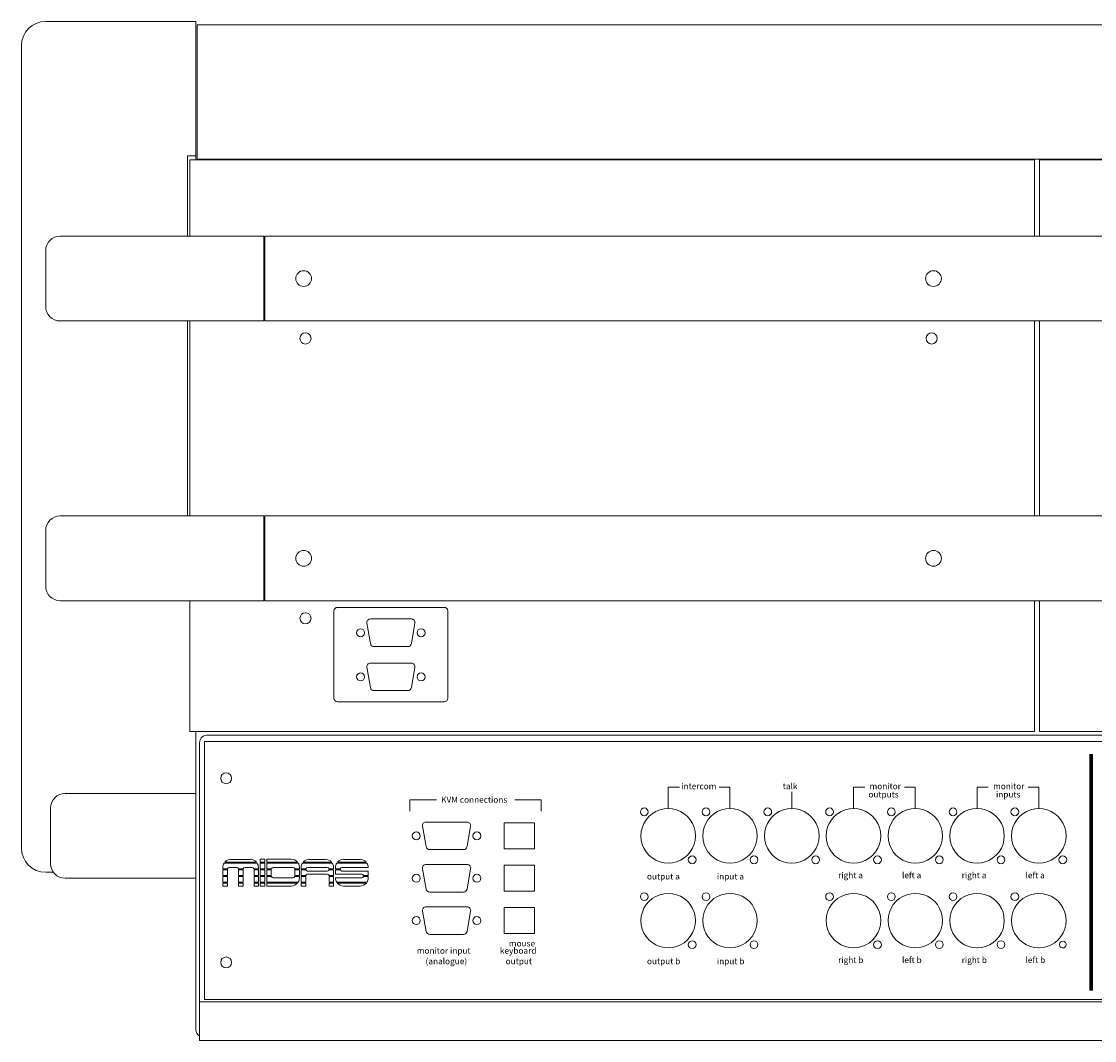
# Model space of a CAD drawing. Units: millimetres. Extents: x -113 to 4102, y 447 to 3177.
# Drawn here: x 410 to 853, y 692 to 1112 of the extents above; entities that cross this region are included whole.
import ezdxf

# ---------------------------------------------------------------- set-up
doc = ezdxf.new("R2010")
doc.units = ezdxf.units.MM
doc.header["$LTSCALE"] = 76.2
for name, color, linetype, lineweight in [('FRAME', 7, 'Continuous', 0), ('LINE', 4, 'Continuous', 0), ('Logo', 4, 'Continuous', 0), ('MODULE', 7, 'Continuous', 0), ('PARTS-CN', 4, 'Continuous', 0), ('TEXT', 4, 'Continuous', 0)]:
    doc.layers.add(name, color=color, linetype=linetype, lineweight=lineweight)
doc.styles.get("Standard").update_dxf_attribs({"font": 'txt', "bigfont": 'BIGFONT.SHX'})

msp = doc.modelspace()

# ---------------------------------------------------------------- linework, layer by layer
at = {"layer": 'FRAME', "color": 43, "lineweight": 0}
for p, q in [((420.17, 1112.31), (482.17, 1112.31)), ((482.17, 1112.31), (482.17, 1055.2)), ((2212.67, 1110.92), (482.67, 1110.92)), ((482.67, 1055.46), (482.67, 1110.92)), ((410.17, 1102.31), (410.17, 771.09)), ((478.67, 1056.86), (478.67, 1023.67)), ((478.67, 1056.86), (482.17, 1056.86)), ((828.42, 1055.2), (479.67, 1055.2)), ((479.67, 1055.2), (479.67, 1023.67)), ((2212.67, 1055.46), (482.67, 1055.46)), ((828.42, 1055.2), (828.42, 1023.67)), ((830.42, 1055.2), (1173.92, 1055.2)), ((830.42, 1055.2), (830.42, 1023.67)), ((426.17, 1023.67), (510.17, 1023.67)), ((510.17, 1023.67), (510.17, 988.67)), ((2184.67, 1023.67), (510.67, 1023.67)), ((510.67, 1023.67), (510.67, 988.67)), ((420.17, 1017.67), (420.17, 994.67)), ((426.17, 988.67), (510.17, 988.67)), ((478.67, 988.67), (478.67, 908.17)), ((479.67, 988.67), (479.67, 908.17)), ((2184.67, 988.67), (510.67, 988.67)), ((828.42, 988.67), (828.42, 908.17)), ((830.42, 988.67), (830.42, 908.17)), ((426.17, 908.17), (510.17, 908.17)), ((510.17, 908.17), (510.17, 873.17)), ((2184.67, 908.17), (510.67, 908.17)), ((510.67, 908.17), (510.67, 873.17)), ((420.17, 902.17), (420.17, 879.17)), ((426.17, 873.17), (510.17, 873.17)), ((479.67, 873.17), (479.67, 819.2)), ((2184.67, 873.17), (510.67, 873.17)), ((828.42, 873.17), (828.42, 819.2)), ((830.42, 873.17), (830.42, 819.2)), ((539.17, 832.95), (539.17, 868.95)), ((540.67, 870.45), (584.67, 870.45)), ((586.17, 868.95), (586.17, 832.95)), ((540.67, 831.45), (584.67, 831.45)), ((828.42, 819.2), (479.67, 819.2)), ((482.17, 819.2), (482.17, 761.09)), ((482.17, 819.2), (482.17, 696.13)), ((2208.67, 817.63), (486.67, 817.63)), ((830.42, 819.2), (1173.92, 819.2)), ((483.67, 814.63), (483.67, 695.66)), ((428.17, 793.63), (482.17, 793.63)), ((422.17, 787.63), (422.17, 764.63)), ((420.17, 761.09), (423.32, 761.09)), ((428.17, 758.63), (482.17, 758.63)), ((2211.67, 707.63), (483.67, 707.63)), ((483.67, 707.63), (483.67, 693.53)), ((483.67, 693.53), (483.67, 707.63)), ((483.67, 693.53), (483.67, 691.63)), ((2211.67, 691.63), (483.67, 691.63))]:
    msp.add_line(p, q, dxfattribs=at)
for centre, radius in [((526.67, 1006.17), 3.25), ((786.67, 1006.17), 3.25), ((786.67, 1006.17), 3.25), ((527.42, 981.45), 2.3), ((785.92, 981.45), 2.3), ((526.67, 890.67), 3.25), ((786.67, 890.67), 3.25), ((786.67, 890.67), 3.25), ((527.42, 865.95), 2.3)]:
    msp.add_circle(centre, radius, dxfattribs=at)
for centre, radius, start, end in [((420.17, 1102.31), 10, 90, 180), ((426.17, 1017.67), 6, 90, 180), ((426.17, 994.67), 6, 180, 270), ((426.17, 902.17), 6, 90, 180), ((426.17, 879.17), 6, 180, 270), ((540.67, 868.95), 1.5, 90, 180), ((584.67, 868.95), 1.5, 0, 90), ((540.67, 832.95), 1.5, 180, 270), ((584.67, 832.95), 1.5, 270, 0), ((486.67, 814.63), 3, 90, 180), ((428.17, 787.63), 6, 90, 180), ((420.17, 771.09), 10, 180, 270), ((428.17, 764.63), 6, 180, 270), ((485.17, 696.13), 3, 180, 240)]:
    msp.add_arc(centre, radius, start, end, dxfattribs=at)
at = {"layer": 'LINE', "color": 43, "lineweight": 0}
for p, q in [((851.29, 809.85), (851.29, 712.3)), ((851.54, 809.85), (851.54, 712.3)), ((851.79, 809.85), (851.79, 712.3)), ((852.04, 809.85), (852.04, 712.3)), ((852.29, 809.85), (852.29, 712.3)), ((677.17, 796.18), (677.17, 787.38)), ((681.81, 796.18), (677.17, 796.18)), ((698.21, 796.18), (702.67, 796.18)), ((702.67, 796.18), (702.67, 787.38)), ((728.17, 794.31), (728.17, 787.38)), ((758.31, 796.18), (753.67, 796.18)), ((753.67, 796.18), (753.67, 787.38)), ((774.71, 796.18), (779.17, 796.18)), ((779.17, 796.18), (779.17, 787.38)), ((804.67, 796.18), (804.67, 787.38)), ((809.31, 796.18), (804.67, 796.18)), ((825.71, 796.18), (830.17, 796.18)), ((830.17, 796.18), (830.17, 787.38)), ((581.48, 791.05), (570.54, 791.05)), ((570.54, 791.05), (570.54, 786.32)), ((624.78, 791.05), (613.84, 791.05)), ((624.78, 791.05), (624.78, 786.32))]:
    msp.add_line(p, q, dxfattribs=at)
at = {"layer": 'Logo', "color": 43, "lineweight": 0}
for p, q in [((496.63, 766.42), (504.66, 766.42)), ((508.76, 765.28), (508.76, 766.48)), ((508.76, 766.48), (510.67, 766.48)), ((510.67, 765.28), (510.67, 766.48)), ((511.4, 766.48), (511.4, 765.28)), ((511.4, 766.48), (521.57, 766.48)), ((528.99, 766.42), (535.72, 766.42)), ((543.15, 766.42), (549.99, 766.42)), ((493.31, 762.53), (493.31, 763.11)), ((493.31, 762.53), (495.2, 762.53)), ((493.31, 762.15), (495.17, 762.15)), ((493.31, 759.78), (493.31, 762.15)), ((493.84, 764.9), (507.45, 764.9)), ((494.13, 765.28), (507.16, 765.28)), ((495.17, 759.78), (495.17, 762.15)), ((495.96, 763.1), (499.03, 763.1)), ((499.8, 762.53), (501.72, 762.53)), ((499.83, 759.78), (499.83, 762.15)), ((499.83, 762.15), (501.68, 762.15)), ((501.68, 759.78), (501.68, 762.15)), ((502.48, 763.1), (505.38, 763.1)), ((506.15, 762.53), (507.98, 762.53)), ((506.18, 762.15), (507.98, 762.15)), ((506.18, 759.78), (506.18, 762.15)), ((507.98, 762.53), (507.98, 763.11)), ((507.98, 759.78), (507.98, 762.15)), ((508.76, 765.28), (510.67, 765.28)), ((508.76, 762.53), (508.76, 764.9)), ((508.76, 764.9), (510.67, 764.9)), ((508.76, 762.53), (510.67, 762.53)), ((508.76, 759.78), (508.76, 762.15)), ((508.76, 762.15), (510.67, 762.15)), ((510.67, 762.53), (510.67, 764.9)), ((510.67, 759.78), (510.67, 762.15)), ((511.4, 765.28), (524.12, 765.28)), ((511.4, 764.9), (511.4, 762.53)), ((511.4, 764.9), (524.39, 764.9)), ((511.4, 762.53), (513.35, 762.53)), ((511.4, 762.15), (513.31, 762.15)), ((511.4, 762.15), (511.4, 759.78)), ((513.31, 762.15), (513.31, 759.78)), ((514.11, 763.1), (522.24, 763.1)), ((523, 762.53), (524.89, 762.53)), ((523.03, 762.15), (523.03, 759.78)), ((523.03, 762.15), (524.89, 762.15)), ((524.89, 763.16), (524.89, 762.53)), ((524.89, 762.15), (524.89, 759.78)), ((525.67, 762.53), (525.67, 763.11)), ((525.67, 762.53), (527.56, 762.53)), ((525.67, 759.78), (525.67, 762.15)), ((525.67, 762.15), (527.57, 762.15)), ((526.2, 764.9), (538.52, 764.9)), ((526.48, 765.28), (538.23, 765.28)), ((528.32, 763.1), (536.39, 763.1)), ((537.15, 762.15), (539.04, 762.15)), ((537.16, 762.53), (539.04, 762.53)), ((539.04, 762.53), (539.04, 763.11)), ((539.04, 759.78), (539.04, 762.15)), ((539.83, 763.11), (539.83, 762.53)), ((539.83, 762.53), (541.72, 762.53)), ((539.83, 762.15), (539.83, 760.29)), ((539.83, 762.15), (541.72, 762.15)), ((540.36, 764.9), (552.79, 764.9)), ((540.64, 765.28), (552.5, 765.28)), ((542.48, 763.1), (553.31, 763.1)), ((553.31, 763.1), (553.31, 763.11)), ((493.31, 759.78), (495.17, 759.78)), ((493.31, 759.39), (495.17, 759.39)), ((493.31, 757.03), (493.31, 759.39)), ((495.17, 757.03), (495.17, 759.39)), ((499.83, 759.78), (501.68, 759.78)), ((499.83, 757.03), (499.83, 759.39)), ((499.83, 759.39), (501.68, 759.39)), ((501.68, 757.03), (501.68, 759.39)), ((506.18, 759.78), (507.98, 759.78)), ((506.18, 759.39), (507.98, 759.39)), ((506.18, 757.03), (506.18, 759.39)), ((507.98, 757.03), (507.98, 759.39)), ((508.76, 759.78), (510.67, 759.78)), ((508.76, 757.03), (508.76, 759.39)), ((508.76, 759.39), (510.67, 759.39)), ((510.67, 757.03), (510.67, 759.39)), ((511.4, 759.78), (513.31, 759.78)), ((511.4, 759.39), (513.33, 759.39)), ((511.4, 759.39), (511.4, 757.03)), ((514.11, 758.77), (522.24, 758.77)), ((523.01, 759.39), (524.89, 759.39)), ((523.03, 759.78), (524.89, 759.78)), ((524.89, 759.39), (524.89, 758.73)), ((525.67, 759.78), (527.58, 759.78)), ((525.67, 759.39), (527.53, 759.39)), ((525.67, 757.03), (525.67, 759.39)), ((527.53, 757.03), (527.53, 759.39)), ((528.32, 761.6), (536.39, 761.6)), ((528.32, 760.29), (536.39, 760.29)), ((537.14, 759.78), (539.04, 759.78)), ((537.19, 759.39), (539.04, 759.39)), ((537.19, 757.03), (537.19, 759.39)), ((539.04, 757.03), (539.04, 759.39)), ((539.83, 760.29), (550.66, 760.29)), ((539.83, 758.79), (539.83, 758.73)), ((539.83, 758.79), (550.66, 758.79)), ((542.48, 761.6), (553.31, 761.6)), ((551.41, 759.78), (553.31, 759.78)), ((551.43, 759.39), (553.31, 759.39)), ((553.31, 759.78), (553.31, 761.6)), ((553.31, 758.73), (553.31, 759.39)), ((493.31, 757.04), (495.17, 757.04)), ((493.31, 757.03), (495.17, 757.03)), ((493.31, 756.65), (495.17, 756.65)), ((493.31, 755.41), (493.31, 756.65)), ((493.31, 755.42), (495.17, 755.42)), ((493.31, 755.41), (495.17, 755.41)), ((495.17, 755.41), (495.17, 756.65)), ((499.83, 757.04), (501.68, 757.04)), ((499.83, 757.03), (501.68, 757.03)), ((499.83, 755.41), (499.83, 756.65)), ((499.83, 756.65), (501.68, 756.65)), ((499.83, 755.42), (501.68, 755.42)), ((499.83, 755.41), (501.68, 755.41)), ((501.68, 755.41), (501.68, 756.65)), ((506.18, 757.03), (507.98, 757.03)), ((506.18, 756.65), (507.98, 756.65)), ((506.18, 755.41), (506.18, 756.65)), ((506.18, 755.42), (507.98, 755.42)), ((506.18, 755.41), (507.98, 755.41)), ((507.98, 755.41), (507.98, 756.65)), ((508.76, 757.03), (510.67, 757.03)), ((508.76, 755.41), (508.76, 756.65)), ((508.76, 756.65), (510.67, 756.65)), ((508.76, 755.42), (510.67, 755.42)), ((508.76, 755.41), (510.67, 755.41)), ((510.67, 755.41), (510.67, 756.65)), ((511.4, 757.03), (524.42, 757.03)), ((511.4, 756.65), (511.4, 755.41)), ((511.4, 756.65), (524.15, 756.65)), ((511.4, 755.41), (521.57, 755.41)), ((525.67, 757.03), (527.53, 757.03)), ((525.67, 755.41), (525.67, 756.65)), ((525.67, 756.65), (527.53, 756.65)), ((525.67, 755.41), (527.53, 755.41)), ((527.53, 755.41), (527.53, 756.65)), ((537.19, 757.03), (539.04, 757.03)), ((537.19, 756.65), (539.04, 756.65)), ((537.19, 755.41), (537.19, 756.65)), ((539.04, 755.41), (537.19, 755.41)), ((539.04, 755.41), (539.04, 756.65)), ((540.3, 757.03), (552.84, 757.03)), ((540.56, 756.65), (552.58, 756.65)), ((543.15, 755.41), (549.99, 755.41))]:
    msp.add_line(p, q, dxfattribs=at)
for centre, radius, start, end in [((496.63, 763.11), 3.32, 90, 139.0549), ((504.66, 763.11), 3.32, 40.9451, 90), ((521.57, 763.16), 3.32, 39.6723, 90), ((528.99, 763.11), 3.32, 90, 139.0549), ((535.72, 763.11), 3.32, 40.9451, 90), ((543.15, 763.11), 3.32, 90, 139.0549), ((549.99, 763.11), 3.32, 40.9451, 90), ((496.63, 763.11), 3.32, 147.2459, 180), ((495.96, 762.3), 0.797, 90, 163.4829), ((499.03, 762.3), 0.797, 16.5171, 90), ((502.48, 762.3), 0.797, 90, 163.4829), ((505.38, 762.3), 0.797, 16.5171, 90), ((504.66, 763.11), 3.32, 0, 32.7541), ((514.11, 762.3), 0.797, 90, 163.4829), ((522.24, 762.3), 0.797, 16.5171, 90), ((521.57, 763.16), 3.32, 0, 31.6073), ((528.99, 763.11), 3.32, 147.2459, 180), ((528.32, 762.3), 0.797, 90, 163.4829), ((528.32, 762.4), 0.797, 198.2121, 270), ((536.39, 762.3), 0.797, 16.5171, 90), ((536.39, 762.4), 0.797, 270, 341.7879), ((535.72, 763.11), 3.32, 0, 32.7541), ((543.15, 763.11), 3.32, 147.2459, 180), ((542.48, 762.3), 0.797, 90, 163.4829), ((542.48, 762.4), 0.797, 198.2121, 270), ((549.99, 763.11), 3.32, 0, 32.7541), ((514.11, 759.57), 0.797, 192.9882, 270), ((522.24, 759.57), 0.797, 270, 347.0118), ((521.57, 758.73), 3.32, 329.1192, 0), ((528.32, 759.49), 0.797, 90, 159.0407), ((536.39, 759.49), 0.797, 20.9593, 90), ((543.15, 758.73), 3.32, 180, 210.8808), ((550.66, 759.49), 0.797, 20.9593, 90), ((550.66, 759.59), 0.797, 270, 345.557), ((549.99, 758.73), 3.32, 329.1192, 0), ((521.57, 758.73), 3.32, 270, 321.13), ((543.15, 758.73), 3.32, 218.87, 270), ((549.99, 758.73), 3.32, 270, 321.13)]:
    msp.add_arc(centre, radius, start, end, dxfattribs=at)
at = {"layer": 'MODULE', "color": 43, "lineweight": 0}
for p, q in [((485.67, 708.63), (485.67, 815.13)), ((988.67, 815.13), (485.67, 815.13)), ((988.67, 708.63), (485.67, 708.63))]:
    msp.add_line(p, q, dxfattribs=at)
for centre in [(494.67, 799.88), (494.67, 723.88)]:
    msp.add_circle(centre, 2.25, dxfattribs=at)
at = {"layer": 'PARTS-CN', "color": 43, "lineweight": 0}
for p, q in [((552.73, 863.89), (554.21, 855.49)), ((554.21, 865.65), (571.13, 865.65)), ((572.61, 863.89), (571.13, 855.49)), ((555.69, 854.25), (569.65, 854.25)), ((554.21, 847.46), (571.13, 847.46)), ((552.73, 845.7), (554.21, 837.3)), ((572.61, 845.7), (571.13, 837.3)), ((555.69, 836.06), (569.65, 836.06)), ((575.73, 780.07), (577.21, 771.67)), ((577.21, 781.83), (594.13, 781.83)), ((595.61, 780.07), (594.13, 771.67)), ((609.42, 770.75), (609.42, 781.5)), ((609.42, 781.5), (621.92, 781.5)), ((621.92, 781.5), (621.92, 770.75)), ((578.69, 770.43), (592.65, 770.43)), ((621.92, 770.75), (609.42, 770.75)), ((575.73, 762.57), (577.21, 754.17)), ((577.21, 764.33), (594.13, 764.33)), ((595.61, 762.57), (594.13, 754.17)), ((609.42, 753.25), (609.42, 764)), ((609.42, 764), (621.92, 764)), ((621.92, 764), (621.92, 753.25)), ((621.92, 753.25), (609.42, 753.25)), ((578.69, 752.93), (592.65, 752.93)), ((575.73, 745.07), (577.21, 736.67)), ((577.21, 746.83), (594.13, 746.83)), ((595.61, 745.07), (594.13, 736.67)), ((609.42, 746.5), (621.92, 746.5)), ((609.42, 735.75), (609.42, 746.5)), ((621.92, 746.5), (621.92, 735.75)), ((578.69, 735.43), (592.65, 735.43)), ((621.92, 735.75), (609.42, 735.75))]:
    msp.add_line(p, q, dxfattribs=at)
for centre, radius in [((550.17, 859.95), 1.65), ((575.17, 859.95), 1.65), ((550.17, 841.76), 1.65), ((575.17, 841.76), 1.65), ((667.27, 786.03), 1.6), ((692.77, 786.03), 1.6), ((718.27, 786.03), 1.6), ((743.77, 786.03), 1.6), ((769.27, 786.03), 1.6), ((794.77, 786.03), 1.6), ((820.27, 786.03), 1.6), ((573.17, 776.13), 1.65), ((598.17, 776.13), 1.65), ((687.07, 766.23), 1.6), ((712.57, 766.23), 1.6), ((738.07, 766.23), 1.6), ((763.57, 766.23), 1.6), ((789.07, 766.23), 1.6), ((814.57, 766.23), 1.6), ((840.07, 766.23), 1.6), ((573.17, 758.63), 1.65), ((598.17, 758.63), 1.65), ((667.27, 751.03), 1.6), ((692.77, 751.03), 1.6), ((743.77, 751.03), 1.6), ((743.77, 751.03), 1.6), ((769.27, 751.03), 1.6), ((794.77, 751.03), 1.6), ((820.27, 751.03), 1.6), ((573.17, 741.13), 1.65), ((598.17, 741.13), 1.65), ((687.07, 731.23), 1.6), ((712.57, 731.23), 1.6), ((763.57, 731.23), 1.6), ((789.07, 731.23), 1.6), ((814.57, 731.23), 1.6)]:
    msp.add_circle(centre, radius, dxfattribs=at)
for centre, radius, start, end in [((554.21, 864.15), 1.5, 90, 190), ((571.13, 864.15), 1.5, 350, 90), ((555.69, 855.75), 1.5, 190, 270), ((569.65, 855.75), 1.5, 270, 350), ((554.21, 845.96), 1.5, 90, 190), ((571.13, 845.96), 1.5, 350, 90), ((555.69, 837.56), 1.5, 190, 270), ((569.65, 837.56), 1.5, 270, 350), ((677.17, 776.13), 11.25, 323.949, 180), ((702.67, 776.13), 11.25, 323.949, 180), ((728.17, 776.13), 11.25, 323.949, 180), ((753.67, 776.13), 11.25, 323.949, 180), ((779.17, 776.13), 11.25, 323.949, 180), ((804.67, 776.13), 11.25, 323.949, 180), ((830.17, 776.13), 11.25, 323.949, 180), ((577.21, 780.33), 1.5, 90, 190), ((594.13, 780.33), 1.5, 350, 90), ((677.17, 776.13), 11.25, 180, 323.949), ((702.67, 776.13), 11.25, 180, 323.949), ((728.17, 776.13), 11.25, 180, 323.949), ((753.67, 776.13), 11.25, 180, 323.949), ((779.17, 776.13), 11.25, 180, 323.949), ((804.67, 776.13), 11.25, 180, 323.949), ((830.17, 776.13), 11.25, 180, 323.949), ((578.69, 771.93), 1.5, 190, 270), ((592.65, 771.93), 1.5, 270, 350), ((577.21, 762.83), 1.5, 90, 190), ((594.13, 762.83), 1.5, 350, 90), ((578.69, 754.43), 1.5, 190, 270), ((592.65, 754.43), 1.5, 270, 350), ((677.17, 741.13), 11.25, 323.949, 180), ((702.67, 741.13), 11.25, 323.949, 180), ((753.67, 741.13), 11.25, 323.949, 180), ((779.17, 741.13), 11.25, 323.949, 180), ((804.67, 741.13), 11.25, 323.949, 180), ((830.17, 741.13), 11.25, 323.949, 180), ((577.21, 745.33), 1.5, 90, 190), ((594.13, 745.33), 1.5, 350, 90), ((677.17, 741.13), 11.25, 180, 323.949), ((702.67, 741.13), 11.25, 180, 323.949), ((753.67, 741.13), 11.25, 180, 323.949), ((779.17, 741.13), 11.25, 180, 323.949), ((804.67, 741.13), 11.25, 180, 323.949), ((830.17, 741.13), 11.25, 180, 323.949), ((578.69, 736.93), 1.5, 190, 270), ((592.65, 736.93), 1.5, 270, 350), ((840.07, 731.23), 1.4, 308.9394, 308.4818)]:
    msp.add_arc(centre, radius, start, end, dxfattribs=at)

# ---------------------------------------------------------------- texts
at = {"layer": 'TEXT', "color": 43, "char_height": 2.8426, "attachment_point": 1, "line_spacing_factor": 0.782827}
for s, insert in [('{\\H0.8795x;\\lintercom}', (682.57, 797.87)), ('{\\H0.8795x;\\ltalk}', (724.48, 797.87)), ('{\\H0.8795x;\\lmonitor}', (760.31, 797.87)), ('{\\H0.8795x;\\lmonitor}', (811.31, 797.87)), ('{\\H0.8795x;\\loutputs}', (759.8, 794.47)), ('{\\H0.8795x;\\linputs}', (812.49, 794.47)), ('{\\H0.8795x;\\lKVM connections}', (583.44, 792.3)), ('{\\H0.8795x;\\loutput a}', (668.39, 760.62)), ('{\\H0.8795x;\\linput a}', (697.26, 760.62)), ('{\\H0.8795x;\\lright a}', (747.32, 761.12)), ('{\\H0.8795x;\\lleft a}', (773.68, 761.12)), ('{\\H0.8795x;\\lright a}', (798.32, 761.12)), ('{\\H0.8795x;\\lleft a}', (824.68, 761.12)), ('{\\H0.8795x;\\lmouse}', (611.4, 732.97)), ('{\\H0.8795x;\\lmonitor input}', (573.4, 729.98)), ('{\\H0.8795x;\\lkeyboard}', (607.69, 729.98)), ('{\\H0.8795x;\\l(analogue)}', (576.99, 725.62)), ('{\\H0.8795x;\\loutput}', (610.05, 725.62)), ('{\\H0.8795x;\\loutput b}', (668.39, 725.62)), ('{\\H0.8795x;\\linput b}', (697.26, 725.62)), ('{\\H0.8795x;\\lright b}', (747.32, 726.12)), ('{\\H0.8795x;\\lleft b}', (773.68, 726.12)), ('{\\H0.8795x;\\lright b}', (798.32, 726.12)), ('{\\H0.8795x;\\lleft b}', (824.68, 726.12))]:
    msp.add_mtext(s, dxfattribs=dict(at, insert=insert))

doc.saveas('drawing.dxf')
